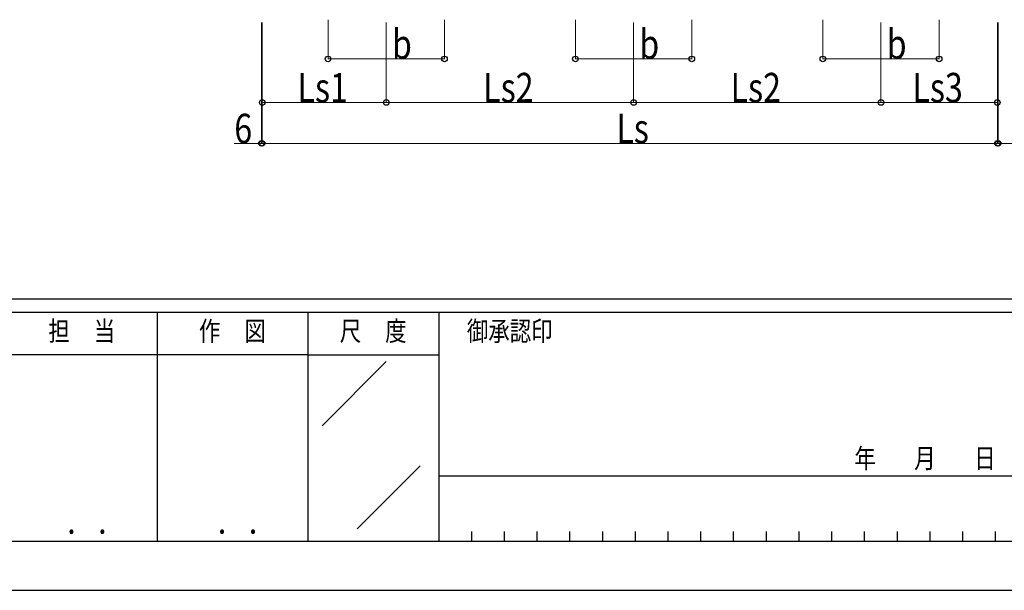
# Model space of a CAD drawing. Units: millimetres. Extents: x 0 to 37845, y 0 to 26730.
# Drawn here: x 25876 to 32642, y 0 to 3926 of the extents above; entities that cross this region are included whole.
import ezdxf
from ezdxf.enums import TextEntityAlignment as Align

# ---------------------------------------------------------------- set-up
doc = ezdxf.new("R2010")
doc.units = ezdxf.units.MM
doc.layers.add('YKK_D', color=6, linetype='Continuous', lineweight=13)
doc.layers.add('YKK_ZWAK', color=7, linetype='Continuous', lineweight=30)
doc.styles.add('text-b', font='extslim2.shx', dxfattribs={"width": 0.8, "bigfont": 'extfont2.shx'})

msp = doc.modelspace()

# ---------------------------------------------------------------- linework, layer by layer
at = {"layer": 'YKK_D'}
for p, q in [((27994.9, 3926), (27994.9, 3655)), ((28794.9, 3926), (28794.9, 3655)), ((29694.9, 3926), (29694.9, 3655)), ((30494.9, 3926), (30494.9, 3655)), ((31394.9, 3926), (31394.9, 3655)), ((32194.9, 3926), (32194.9, 3655)), ((27536.4, 3906), (27536.4, 3074)), ((27542.6, 3906), (27542.6, 3355)), ((27542.6, 3906), (27542.6, 3074)), ((27542.6, 3906), (27542.6, 3074)), ((28394.9, 3906), (28394.9, 3355)), ((28394.9, 3906), (28394.9, 3355)), ((30094.9, 3906), (30094.9, 3355)), ((30094.9, 3906), (30094.9, 3355)), ((31794.9, 3906), (31794.9, 3355)), ((31794.9, 3906), (31794.9, 3355)), ((32594.6, 3906), (32594.6, 3355)), ((32594.6, 3906), (32594.6, 3074)), ((32594.6, 3906), (32594.6, 3074)), ((32600.9, 3906), (32600.9, 3074)), ((27994.9, 3656), (28794.9, 3656)), ((29694.9, 3656), (30494.9, 3656)), ((31394.9, 3656), (32194.9, 3656)), ((27542.6, 3356), (28394.9, 3356)), ((28394.9, 3356), (30094.9, 3356)), ((30094.9, 3356), (31794.9, 3356)), ((31794.9, 3356), (32594.6, 3356)), ((27536.4, 3075), (27349.3, 3075)), ((27542.6, 3075), (27536.4, 3075)), ((27542.6, 3075), (32594.6, 3075)), ((32594.6, 3075), (32600.9, 3075)), ((32600.9, 3075), (32788, 3075))]:
    msp.add_line(p, q, dxfattribs=at)
at = {"layer": 'YKK_D', "linetype": 'ByBlock', "lineweight": -2}
for centre in [(27994.9, 3656), (28794.9, 3656), (29694.9, 3656), (30494.9, 3656), (31394.9, 3656), (32194.9, 3656), (27542.6, 3356), (28394.9, 3356), (28394.9, 3356), (30094.9, 3356), (30094.9, 3356), (31794.9, 3356), (31794.9, 3356), (32594.6, 3356), (27536.4, 3075), (27542.6, 3075), (27542.6, 3075), (32594.6, 3075), (32594.6, 3075), (32600.9, 3075)]:
    msp.add_circle(centre, 19.1, dxfattribs=at)
at = {"layer": 'YKK_ZWAK'}
for p, q in [((36450.1, 2002.5), (1350.1, 2002.5)), ((27855.1, 1912.5), (24750.1, 1912.5)), ((26820.1, 1912.5), (26820.1, 337.5)), ((27855.1, 1912.5), (27855.1, 337.5)), ((28755.1, 1912.5), (27855.1, 1912.5)), ((33401.3, 1912.5), (28755.1, 1912.5)), ((28755.1, 1912.5), (28755.1, 337.5)), ((27855.1, 1620), (24750.1, 1620)), ((27855.1, 1620), (28755.1, 1620)), ((27954.5, 1132.7), (28395.2, 1573.4)), ((28195.5, 423.1), (28628.5, 856)), ((28755.1, 787.5), (33401.3, 787.5)), ((28980.1, 405), (28980.1, 337.5)), ((29205.1, 405), (29205.1, 337.5)), ((29430.1, 405), (29430.1, 337.5)), ((29655.1, 405), (29655.1, 337.5)), ((29880.1, 405), (29880.1, 337.5)), ((30105.1, 405), (30105.1, 337.5)), ((30330.1, 405), (30330.1, 337.5)), ((30555.1, 405), (30555.1, 337.5)), ((30780.1, 405), (30780.1, 337.5)), ((31005.1, 405), (31005.1, 337.5)), ((31230.1, 405), (31230.1, 337.5)), ((31455.1, 405), (31455.1, 337.5)), ((31680.1, 405), (31680.1, 337.5)), ((31905.1, 405), (31905.1, 337.5)), ((32130.1, 405), (32130.1, 337.5)), ((32355.1, 405), (32355.1, 337.5)), ((32580.1, 405), (32580.1, 337.5)), ((24750.1, 337.5), (27855.1, 337.5)), ((27855.1, 337.5), (28755.1, 337.5)), ((28755.1, 337.5), (33401.3, 337.5)), ((0, 0), (37845, 0))]:
    msp.add_line(p, q, dxfattribs=at)

# ---------------------------------------------------------------- texts
at = {"layer": 'YKK_D', "style": 'text-b', "width": 0.8}
for s, p in [('b', (28434.1, 3656.6)), ('b', (30134.1, 3656.6)), ('b', (31834.1, 3656.6)), ('Ls1', (27785.2, 3357.3)), ('Ls2', (29061.3, 3357.3)), ('Ls2', (30761.3, 3357.3)), ('Ls3', (32011.1, 3357.3)), ('6', (27350.6, 3076.2)), ('Ls', (29976.1, 3076.2))]:
    msp.add_text(s, height=202.5, dxfattribs=at).set_placement(p)
at = {"layer": 'YKK_ZWAK', "style": 'text-b', "width": 0.8}
for s, p in [('担     当', (26302.6, 1766.2)), ('作     図', (27337.6, 1766.2)), ('尺     度', (28305.1, 1766.2)), ('御承認印', (29243.4, 1766.2))]:
    msp.add_text(s, height=135, dxfattribs=at).set_placement(p, align=Align.MIDDLE)
for s, height, p in [('年        月        日', 135, (31612.1, 840.5)), ('． ．', 159.08, (26190, 385.4)), ('． ．', 159.08, (27225, 385.4))]:
    msp.add_text(s, height=height, dxfattribs=at).set_placement(p)

doc.saveas('drawing.dxf')
